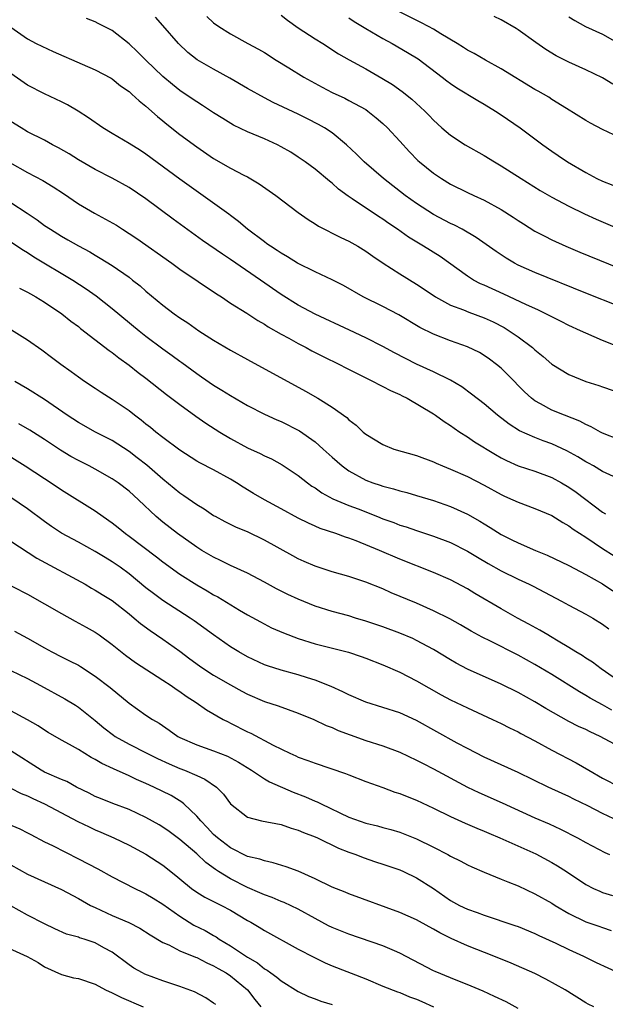
# Model space of a CAD drawing. Units: inches. Extents: x 2586000 to 2589000, y 1542000 to 1545000.
# Drawn here: x 2586472 to 2586541, y 1542395 to 1542512 of the extents above; entities that cross this region are included whole.
import ezdxf

# ---------------------------------------------------------------- set-up
doc = ezdxf.new("R2010")
doc.units = ezdxf.units.IN
doc.header["$MEASUREMENT"] = 0
doc.layers.add('LD25861542_2ft', color=72, linetype='Continuous')

msp = doc.modelspace()

# ---------------------------------------------------------------- linework, layer by layer
at = {"layer": 'LD25861542_2ft'}
for points, elevation in [([(2586544.46, 1542472.46), (2586541, 1542473.85), (2586539, 1542474.7), (2586538.39, 1542475), (2586537, 1542475.63), (2586536.1, 1542476.1), (2586535, 1542476.64), (2586534.77, 1542476.77), (2586533.43, 1542477.43), (2586531.91, 1542478.09), (2586529.31, 1542479.31), (2586527, 1542480.38), (2586526.56, 1542480.56), (2586525.73, 1542481), (2586525, 1542481.46), (2586521.77, 1542483.77), (2586519.82, 1542485), (2586518.06, 1542486.06), (2586516.73, 1542487), (2586515.7, 1542487.7), (2586515, 1542488.2), (2586514.51, 1542488.51), (2586511.38, 1542490.62), (2586510.91, 1542490.91), (2586509.77, 1542491.77), (2586509, 1542492.48), (2586508.7, 1542492.7), (2586507, 1542494.11), (2586505.81, 1542495), (2586505, 1542495.55), (2586504.12, 1542496.12), (2586503, 1542496.76), (2586502.54, 1542497), (2586501, 1542497.7), (2586499, 1542498.55), (2586497.34, 1542499.34), (2586496.1, 1542500.1), (2586495, 1542500.8), (2586493.67, 1542501.67), (2586493, 1542502.07), (2586491.65, 1542503), (2586491, 1542503.43), (2586490.13, 1542504.13), (2586489, 1542505.1), (2586486.98, 1542507), (2586485.99, 1542507.99), (2586485, 1542508.93), (2586483, 1542510.52), (2586481.35, 1542511.35), (2586481, 1542511.54), (2586479.95, 1542511.95)], 8544), ([(2586543, 1542477.86), (2586539, 1542479.43), (2586533, 1542481.87), (2586531, 1542482.77), (2586530.56, 1542483), (2586529.58, 1542483.58), (2586528.39, 1542484.39), (2586526.05, 1542486.05), (2586524.38, 1542487), (2586523.48, 1542487.48), (2586523, 1542487.7), (2586521, 1542488.77), (2586519, 1542490.05), (2586517.66, 1542491), (2586515.08, 1542493), (2586512.81, 1542495), (2586511.91, 1542495.91), (2586510.71, 1542497), (2586509, 1542498.4), (2586508.1, 1542499), (2586507.41, 1542499.41), (2586506.09, 1542500.09), (2586505, 1542500.64), (2586502.02, 1542502.02), (2586501, 1542502.54), (2586499, 1542503.66), (2586496.9, 1542504.9), (2586495, 1542505.94), (2586493.05, 1542507.05), (2586491.94, 1542507.94), (2586490.83, 1542509), (2586489, 1542511.1), (2586488.11, 1542512.11)], 8546), ([(2586494.18, 1542512.18), (2586495, 1542511.43), (2586495.62, 1542511), (2586497, 1542510.12), (2586499.04, 1542509), (2586500.32, 1542508.32), (2586501, 1542507.91), (2586502.41, 1542507), (2586503.9, 1542506.1), (2586505.68, 1542505), (2586507.82, 1542503.82), (2586509, 1542503.19), (2586510.5, 1542502.5), (2586511, 1542502.24), (2586513, 1542501.16), (2586513.24, 1542501), (2586514.2, 1542500.2), (2586515, 1542499.51), (2586515.54, 1542499), (2586517, 1542497.45), (2586518.17, 1542496.17), (2586519.16, 1542495.16), (2586519.33, 1542495), (2586521, 1542493.63), (2586521.94, 1542493), (2586523, 1542492.36), (2586525, 1542491.36), (2586525.75, 1542491), (2586527, 1542490.43), (2586529, 1542489.34), (2586530.43, 1542488.43), (2586531, 1542488.05), (2586531.64, 1542487.64), (2586533, 1542486.8), (2586534.17, 1542486.17), (2586535, 1542485.76), (2586536.65, 1542485), (2586538.3, 1542484.3), (2586544.03, 1542481.97)], 8548), ([(2586503, 1542512.34), (2586503.74, 1542511.74), (2586505, 1542510.84), (2586507, 1542509.53), (2586507.9, 1542509), (2586509.78, 1542507.78), (2586511.04, 1542507.04), (2586513, 1542505.98), (2586514.9, 1542504.9), (2586516.14, 1542504.14), (2586517.31, 1542503.31), (2586518.42, 1542502.42), (2586519.96, 1542501), (2586520.47, 1542500.47), (2586521, 1542499.9), (2586522, 1542499), (2586523, 1542498.13), (2586524.76, 1542497), (2586527, 1542495.75), (2586528.2, 1542495), (2586529, 1542494.53), (2586531.38, 1542493), (2586533.61, 1542491.61), (2586535, 1542490.79), (2586537, 1542489.75), (2586538.85, 1542488.85), (2586540.22, 1542488.22), (2586543, 1542487.03)], 8550), ([(2586511, 1542512.01), (2586511.61, 1542511.61), (2586513, 1542510.77), (2586515, 1542509.6), (2586516.11, 1542509), (2586517.94, 1542507.94), (2586519.17, 1542507.17), (2586522.02, 1542505), (2586522.57, 1542504.57), (2586523, 1542504.25), (2586523.75, 1542503.75), (2586526.24, 1542502.24), (2586527, 1542501.8), (2586528.34, 1542501), (2586529, 1542500.56), (2586531.25, 1542499), (2586533.94, 1542497), (2586535, 1542496.23), (2586535.74, 1542495.74), (2586536.83, 1542495), (2586539, 1542493.73), (2586540.33, 1542493), (2586541, 1542492.68), (2586542.22, 1542492.22)], 8552), ([(2586543, 1542497.88), (2586541, 1542498.83), (2586539.57, 1542499.57), (2586539, 1542499.89), (2586536.71, 1542501.29), (2586535, 1542502.36), (2586534.62, 1542502.62), (2586533.36, 1542503.36), (2586533, 1542503.56), (2586529, 1542505.98), (2586527.13, 1542507), (2586525.79, 1542507.79), (2586525, 1542508.21), (2586524.53, 1542508.53), (2586523.79, 1542509), (2586521.86, 1542510.14), (2586521, 1542510.67), (2586520.42, 1542511), (2586519.49, 1542511.49), (2586516.82, 1542512.82)], 8554), ([(2586542.19, 1542504.19), (2586541, 1542504.93), (2586539, 1542505.89), (2586537, 1542506.79), (2586535.52, 1542507.52), (2586534.27, 1542508.27), (2586533.09, 1542509.09), (2586531, 1542510.6), (2586530.76, 1542510.76), (2586529, 1542511.79), (2586528.19, 1542512.19)], 8556), ([(2586537, 1542512.14), (2586537.71, 1542511.71), (2586538.99, 1542511), (2586541, 1542510.08), (2586543, 1542508.96)], 8558), ([(2586471, 1542510.93), (2586473, 1542509.54), (2586474.01, 1542509), (2586474.67, 1542508.67), (2586476.04, 1542508.04), (2586479.45, 1542506.55), (2586481, 1542505.89), (2586482.88, 1542504.88), (2586483, 1542504.8), (2586483.99, 1542503.99), (2586485, 1542503.29), (2586485.15, 1542503.15), (2586485.33, 1542503), (2586486.19, 1542502.19), (2586487, 1542501.58), (2586488.35, 1542500.35), (2586489, 1542499.84), (2586489.45, 1542499.45), (2586491, 1542498.23), (2586493, 1542496.76), (2586495, 1542495.39), (2586497, 1542494.25), (2586498.58, 1542493.42), (2586499, 1542493.22), (2586500.4, 1542492.4), (2586502.34, 1542491), (2586504.99, 1542489), (2586506.16, 1542488.16), (2586507, 1542487.66), (2586507.4, 1542487.39), (2586510.04, 1542486.04), (2586511, 1542485.6), (2586512.05, 1542485), (2586513, 1542484.42), (2586513.82, 1542483.82), (2586515.04, 1542483), (2586517, 1542481.73), (2586519, 1542480.51), (2586519.91, 1542479.91), (2586521.25, 1542479), (2586523, 1542478.03), (2586524.54, 1542477.46), (2586525.19, 1542477.19), (2586527, 1542476.53), (2586528.04, 1542476.04), (2586529.37, 1542475.37), (2586529.96, 1542475), (2586531, 1542474.26), (2586532.7, 1542473), (2586533, 1542472.72), (2586533.96, 1542471.96), (2586535, 1542471.04), (2586537, 1542469.82), (2586539, 1542469.01), (2586540.53, 1542468.53), (2586541, 1542468.36), (2586543.49, 1542467.49)], 8542), ([(2586543, 1542462.1), (2586541, 1542462.88), (2586540.76, 1542463), (2586539.64, 1542463.64), (2586539, 1542463.91), (2586538.3, 1542464.3), (2586536.49, 1542465), (2586535, 1542465.61), (2586533.64, 1542466.36), (2586533, 1542466.69), (2586532.6, 1542467), (2586531.77, 1542467.77), (2586529.79, 1542469.79), (2586529, 1542470.55), (2586528.45, 1542471), (2586527.63, 1542471.63), (2586527, 1542472.07), (2586526.42, 1542472.42), (2586525, 1542473.11), (2586523, 1542473.82), (2586521, 1542474.59), (2586519.39, 1542475.39), (2586516.89, 1542476.89), (2586515, 1542477.86), (2586512.7, 1542479), (2586510.34, 1542480.34), (2586509, 1542481.03), (2586507, 1542481.98), (2586504.93, 1542483), (2586503.75, 1542483.75), (2586503, 1542484.16), (2586502.51, 1542484.51), (2586501.71, 1542485), (2586501.3, 1542485.3), (2586501, 1542485.5), (2586499.01, 1542487), (2586497.94, 1542487.94), (2586497, 1542488.63), (2586496.8, 1542488.8), (2586491, 1542492.93), (2586487, 1542495.88), (2586486.33, 1542496.33), (2586485, 1542497.17), (2586483, 1542498.34), (2586481.9, 1542499), (2586480.2, 1542500.2), (2586478.98, 1542500.98), (2586477.73, 1542501.73), (2586477, 1542502.09), (2586475, 1542503.05), (2586473, 1542504.06), (2586471, 1542505.42)], 8540), ([(2586542.27, 1542457.73), (2586541, 1542458.35), (2586539.92, 1542459), (2586539.33, 1542459.33), (2586539, 1542459.5), (2586538.07, 1542460.07), (2586536.77, 1542460.77), (2586535, 1542461.61), (2586533.98, 1542461.98), (2586533, 1542462.37), (2586531.17, 1542463.17), (2586529.94, 1542463.94), (2586528.56, 1542465), (2586527, 1542466.33), (2586525.51, 1542467.51), (2586524.35, 1542468.35), (2586523, 1542469.15), (2586521, 1542470.13), (2586519, 1542471.04), (2586516.37, 1542472.37), (2586515, 1542473.12), (2586513, 1542474.14), (2586511.06, 1542475.06), (2586507, 1542476.97), (2586505, 1542478.04), (2586503, 1542479.3), (2586500.55, 1542481), (2586497, 1542483.42), (2586496.04, 1542484.04), (2586493.69, 1542485.69), (2586490.21, 1542488.21), (2586487, 1542490.6), (2586485, 1542491.96), (2586483, 1542493.07), (2586481, 1542494.09), (2586479, 1542495.24), (2586477.92, 1542495.92), (2586476.65, 1542496.65), (2586475.96, 1542497), (2586475, 1542497.53), (2586473, 1542498.54), (2586472.22, 1542499), (2586471, 1542499.75)], 8538), ([(2586470.91, 1542494.91), (2586473, 1542493.72), (2586474.79, 1542492.79), (2586476.03, 1542492.03), (2586477.23, 1542491.23), (2586479, 1542490.01), (2586480.9, 1542488.9), (2586482.22, 1542488.22), (2586483.5, 1542487.5), (2586484.24, 1542487), (2586485, 1542486.51), (2586485.9, 1542485.9), (2586490.05, 1542483), (2586491, 1542482.3), (2586495.35, 1542479.35), (2586495.92, 1542479), (2586497, 1542478.27), (2586498.93, 1542477.07), (2586500.22, 1542476.22), (2586501, 1542475.79), (2586501.46, 1542475.46), (2586503, 1542474.59), (2586503.89, 1542474.11), (2586505, 1542473.49), (2586505.94, 1542473), (2586506.61, 1542472.61), (2586507.94, 1542471.94), (2586509.88, 1542471), (2586510.62, 1542470.62), (2586513, 1542469.42), (2586513.88, 1542469), (2586514.61, 1542468.61), (2586515, 1542468.41), (2586515.93, 1542467.93), (2586517, 1542467.44), (2586517.28, 1542467.28), (2586517.88, 1542467), (2586521, 1542465.17), (2586521.25, 1542465), (2586522.25, 1542464.25), (2586523, 1542463.79), (2586523.45, 1542463.45), (2586524.11, 1542463), (2586525, 1542462.43), (2586525.86, 1542461.86), (2586528.34, 1542460.34), (2586529, 1542459.96), (2586529.63, 1542459.63), (2586531, 1542459.01), (2586533, 1542458.37), (2586535, 1542457.62), (2586536.12, 1542457), (2586537, 1542456.48), (2586537.88, 1542455.88), (2586541, 1542453.53), (2586541.34, 1542453.34)], 8536), ([(2586471, 1542490.17), (2586472.93, 1542488.93), (2586474.13, 1542488.13), (2586475, 1542487.47), (2586475.69, 1542487), (2586477, 1542486.2), (2586477.77, 1542485.77), (2586479, 1542485.05), (2586480.34, 1542484.34), (2586481, 1542483.93), (2586481.59, 1542483.59), (2586483, 1542482.71), (2586485, 1542481.32), (2586485.42, 1542481), (2586486.31, 1542480.31), (2586487, 1542479.69), (2586489, 1542478.03), (2586490.35, 1542477), (2586491, 1542476.53), (2586491.93, 1542475.93), (2586493.23, 1542475), (2586495, 1542473.87), (2586497, 1542472.7), (2586499, 1542471.58), (2586505.85, 1542467.85), (2586507.31, 1542467), (2586509, 1542465.94), (2586510.74, 1542464.74), (2586511, 1542464.45), (2586511.84, 1542463.84), (2586512.69, 1542463), (2586513, 1542462.75), (2586515, 1542461.54), (2586516.32, 1542461), (2586519, 1542460.22), (2586521, 1542459.48), (2586521.32, 1542459.32), (2586522.06, 1542459), (2586523, 1542458.63), (2586525, 1542457.75), (2586527, 1542456.72), (2586529, 1542455.6), (2586529.41, 1542455.41), (2586530.37, 1542455), (2586531, 1542454.7), (2586533, 1542453.98), (2586535, 1542453.12), (2586536.29, 1542452.29), (2586537, 1542451.91), (2586537.51, 1542451.51), (2586539, 1542450.55), (2586541, 1542449.22), (2586542.37, 1542448.37)], 8534), ([(2586471, 1542485.52), (2586472.52, 1542484.52), (2586473, 1542484.24), (2586473.75, 1542483.75), (2586478.35, 1542481), (2586479.94, 1542479.95), (2586481.11, 1542479.11), (2586483, 1542477.64), (2586486.19, 1542475), (2586487, 1542474.36), (2586489, 1542472.85), (2586490.08, 1542472.08), (2586491, 1542471.38), (2586491.23, 1542471.23), (2586493, 1542469.93), (2586493.56, 1542469.56), (2586495, 1542468.57), (2586495.98, 1542467.98), (2586497, 1542467.33), (2586499, 1542466.15), (2586501, 1542465.12), (2586502.47, 1542464.47), (2586503, 1542464.26), (2586505.16, 1542463.16), (2586507, 1542461.84), (2586507.96, 1542461), (2586509, 1542460.04), (2586510.19, 1542459), (2586511, 1542458.4), (2586513, 1542457.31), (2586513.83, 1542457), (2586514.71, 1542456.71), (2586515, 1542456.6), (2586516.28, 1542456.28), (2586517, 1542456.05), (2586517.84, 1542455.84), (2586519, 1542455.51), (2586521, 1542454.89), (2586523, 1542454.2), (2586525, 1542453.31), (2586526.47, 1542452.47), (2586527, 1542452.13), (2586527.71, 1542451.71), (2586529, 1542450.88), (2586530.27, 1542450.27), (2586531, 1542449.89), (2586533.06, 1542449), (2586534.45, 1542448.45), (2586537, 1542447.22), (2586539, 1542446.17), (2586541, 1542445.05), (2586542.22, 1542444.22)], 8532), ([(2586472.04, 1542480.04), (2586473, 1542479.58), (2586473.35, 1542479.35), (2586473.98, 1542479), (2586475, 1542478.36), (2586477.05, 1542477), (2586478.13, 1542476.13), (2586479, 1542475.49), (2586479.26, 1542475.26), (2586482.66, 1542472.66), (2586483, 1542472.42), (2586483.78, 1542471.78), (2586485, 1542470.92), (2586486.07, 1542470.07), (2586487, 1542469.39), (2586489.44, 1542467.44), (2586491, 1542466.25), (2586492.88, 1542464.88), (2586494.07, 1542464.07), (2586495.75, 1542463), (2586497, 1542462.25), (2586499, 1542461.16), (2586500.49, 1542460.49), (2586501, 1542460.2), (2586501.83, 1542459.83), (2586503.11, 1542459.11), (2586505, 1542457.87), (2586506.09, 1542457), (2586506.62, 1542456.62), (2586507, 1542456.39), (2586507.81, 1542455.81), (2586509.11, 1542455.11), (2586510.5, 1542454.5), (2586511, 1542454.33), (2586512.09, 1542453.91), (2586514.39, 1542453), (2586515, 1542452.74), (2586516.29, 1542452.29), (2586517, 1542452), (2586517.78, 1542451.78), (2586519, 1542451.34), (2586521, 1542450.69), (2586523, 1542449.94), (2586525, 1542448.93), (2586526.19, 1542448.19), (2586527.45, 1542447.45), (2586529, 1542446.58), (2586531, 1542445.61), (2586532.33, 1542445), (2586532.78, 1542444.78), (2586536.12, 1542443), (2586537, 1542442.52), (2586539, 1542441.47), (2586539.83, 1542441), (2586541, 1542440.27), (2586541.74, 1542439.74)], 8530), ([(2586543.66, 1542433), (2586540.84, 1542435), (2586539.79, 1542435.79), (2586539, 1542436.27), (2586538.57, 1542436.57), (2586537.84, 1542437), (2586537, 1542437.53), (2586535.73, 1542438.27), (2586534.82, 1542438.82), (2586534.5, 1542439), (2586533.56, 1542439.56), (2586532.29, 1542440.29), (2586530.93, 1542441), (2586529, 1542442.09), (2586525.9, 1542443.9), (2586525, 1542444.44), (2586523, 1542445.51), (2586521, 1542446.39), (2586517, 1542447.98), (2586514.61, 1542449), (2586511.87, 1542450.13), (2586511, 1542450.45), (2586510.58, 1542450.58), (2586509.43, 1542451), (2586507.61, 1542451.61), (2586507, 1542451.86), (2586506.21, 1542452.21), (2586505, 1542452.82), (2586503, 1542453.94), (2586501.02, 1542455), (2586499.73, 1542455.73), (2586498.48, 1542456.48), (2586497.69, 1542457), (2586497, 1542457.42), (2586495, 1542458.52), (2586493.36, 1542459.36), (2586493, 1542459.57), (2586491, 1542460.86), (2586489, 1542462.36), (2586488.18, 1542463), (2586487.53, 1542463.53), (2586487, 1542463.94), (2586486.42, 1542464.42), (2586485.65, 1542465), (2586485, 1542465.52), (2586483, 1542466.88), (2586481.69, 1542467.69), (2586481, 1542468.15), (2586479.72, 1542469), (2586479, 1542469.5), (2586478.14, 1542470.14), (2586476.93, 1542471), (2586475.84, 1542471.84), (2586474.69, 1542472.69), (2586473, 1542473.89), (2586471.08, 1542475.08)], 8528), ([(2586542.08, 1542430.08), (2586541, 1542430.72), (2586540.46, 1542431), (2586539.52, 1542431.52), (2586539, 1542431.85), (2586538.26, 1542432.26), (2586535, 1542434.31), (2586533, 1542435.5), (2586531, 1542436.59), (2586527.74, 1542438.26), (2586526.75, 1542438.75), (2586525.46, 1542439.46), (2586524.2, 1542440.2), (2586522.91, 1542440.91), (2586521, 1542441.87), (2586519, 1542442.75), (2586516, 1542444), (2586515, 1542444.45), (2586513, 1542445.26), (2586511, 1542445.91), (2586509, 1542446.47), (2586507, 1542447.12), (2586505.69, 1542447.68), (2586505, 1542448.01), (2586504.35, 1542448.35), (2586501, 1542450.22), (2586499, 1542451.19), (2586497.72, 1542451.72), (2586496.38, 1542452.38), (2586495.2, 1542453), (2586495, 1542453.11), (2586493.88, 1542453.88), (2586493, 1542454.4), (2586491.47, 1542455.47), (2586491, 1542455.77), (2586490.32, 1542456.32), (2586489, 1542457.43), (2586487.1, 1542459.1), (2586485.97, 1542459.97), (2586485, 1542460.7), (2586483, 1542462.01), (2586481.04, 1542463), (2586479, 1542464.12), (2586477.67, 1542465), (2586475, 1542466.88), (2586473, 1542468.14), (2586471.49, 1542469)], 8526), ([(2586543, 1542425.76), (2586540.69, 1542427), (2586539.52, 1542427.52), (2586539, 1542427.79), (2586538.16, 1542428.16), (2586537, 1542428.74), (2586534.29, 1542430.29), (2586533, 1542431.1), (2586531, 1542432.2), (2586529, 1542433.19), (2586525, 1542434.96), (2586523.67, 1542435.67), (2586523, 1542436.05), (2586521, 1542437.26), (2586519, 1542438.35), (2586518.56, 1542438.56), (2586517, 1542439.22), (2586515, 1542439.95), (2586513, 1542440.63), (2586511.77, 1542441), (2586511, 1542441.25), (2586509, 1542441.79), (2586507, 1542442.42), (2586505, 1542443.22), (2586503.78, 1542443.78), (2586503, 1542444.17), (2586502.45, 1542444.45), (2586501, 1542445.25), (2586499, 1542446.3), (2586497, 1542447.23), (2586495.82, 1542447.82), (2586495, 1542448.19), (2586493.6, 1542449), (2586493, 1542449.37), (2586490.72, 1542451), (2586489, 1542452.34), (2586488.22, 1542453), (2586486.11, 1542455), (2586485, 1542456.01), (2586483.7, 1542457), (2586483, 1542457.47), (2586481, 1542458.6), (2586480.27, 1542459), (2586479, 1542459.64), (2586478.12, 1542460.12), (2586476.87, 1542460.87), (2586475, 1542462.13), (2586473.25, 1542463.25), (2586471.97, 1542463.97)], 8524), ([(2586469.53, 1542461), (2586472.72, 1542459), (2586475, 1542457.5), (2586475.8, 1542457), (2586477, 1542456.19), (2586481, 1542453.68), (2586481.95, 1542453), (2586483, 1542452.28), (2586483.71, 1542451.71), (2586484.58, 1542451), (2586485, 1542450.7), (2586488.24, 1542448.24), (2586489, 1542447.65), (2586491, 1542446.21), (2586493, 1542444.94), (2586494.23, 1542444.23), (2586495, 1542443.76), (2586495.5, 1542443.5), (2586498.05, 1542441.95), (2586499, 1542441.39), (2586500.54, 1542440.54), (2586501.86, 1542439.86), (2586503.25, 1542439.25), (2586505, 1542438.59), (2586507, 1542437.95), (2586510.95, 1542436.95), (2586512.45, 1542436.45), (2586513, 1542436.25), (2586515, 1542435.47), (2586517, 1542434.6), (2586519, 1542433.58), (2586521.91, 1542431.91), (2586523, 1542431.32), (2586525, 1542430.37), (2586527.96, 1542429), (2586529, 1542428.5), (2586530, 1542427.99), (2586531, 1542427.53), (2586531.34, 1542427.34), (2586533, 1542426.47), (2586535, 1542425.37), (2586537.87, 1542423.87), (2586539.35, 1542423), (2586541, 1542422.06), (2586543, 1542421.01)], 8522), ([(2586543, 1542416.91), (2586541, 1542417.86), (2586539.24, 1542418.77), (2586537.58, 1542419.58), (2586537, 1542419.88), (2586536.22, 1542420.22), (2586534.54, 1542421), (2586531, 1542422.73), (2586529, 1542423.63), (2586527, 1542424.55), (2586525, 1542425.57), (2586523.79, 1542426.21), (2586519, 1542428.89), (2586517, 1542429.79), (2586513, 1542431.05), (2586511, 1542431.91), (2586510.28, 1542432.28), (2586508.89, 1542432.89), (2586507, 1542433.64), (2586506.08, 1542433.92), (2586505, 1542434.28), (2586503, 1542434.82), (2586501.35, 1542435.35), (2586501, 1542435.48), (2586499, 1542436.41), (2586497.96, 1542437), (2586497, 1542437.6), (2586495, 1542439.01), (2586492.68, 1542440.68), (2586492.21, 1542441), (2586489, 1542443.06), (2586487.89, 1542443.89), (2586487, 1542444.59), (2586485, 1542446.23), (2586483.95, 1542447), (2586483, 1542447.66), (2586482.16, 1542448.16), (2586481, 1542448.88), (2586479, 1542449.98), (2586477, 1542451.04), (2586475.83, 1542451.83), (2586475, 1542452.43), (2586473, 1542453.94), (2586471, 1542455.27)], 8520), ([(2586471, 1542450.09), (2586474.09, 1542448.09), (2586479.79, 1542445), (2586480.55, 1542444.55), (2586481, 1542444.31), (2586481.8, 1542443.8), (2586483, 1542443.06), (2586485, 1542441.49), (2586485.61, 1542441), (2586486.36, 1542440.36), (2586487.51, 1542439.51), (2586489, 1542438.49), (2586491, 1542437.06), (2586492.18, 1542436.18), (2586493.34, 1542435.35), (2586493.84, 1542435), (2586495, 1542434.25), (2586497, 1542433.1), (2586498.35, 1542432.35), (2586499, 1542432.01), (2586501, 1542431.14), (2586502.61, 1542430.61), (2586503.83, 1542430.16), (2586505, 1542429.76), (2586506.84, 1542429), (2586508.3, 1542428.3), (2586509, 1542428.04), (2586509.71, 1542427.71), (2586511.16, 1542427.16), (2586513, 1542426.51), (2586515, 1542425.86), (2586517, 1542425.12), (2586519, 1542424.19), (2586519.77, 1542423.77), (2586521, 1542423.17), (2586525.02, 1542421), (2586526.36, 1542420.36), (2586529.13, 1542419.13), (2586533, 1542417.37), (2586534.66, 1542416.66), (2586536.03, 1542416.03), (2586538.01, 1542415), (2586539, 1542414.45), (2586541.25, 1542413.25), (2586541.81, 1542413)], 8518), ([(2586469.56, 1542445.56), (2586473, 1542443.81), (2586475, 1542442.7), (2586477, 1542441.52), (2586478.62, 1542440.62), (2586479.93, 1542439.93), (2586481, 1542439.31), (2586481.45, 1542439), (2586483, 1542437.86), (2586484.59, 1542436.59), (2586485.74, 1542435.74), (2586489, 1542433.65), (2586489.98, 1542433), (2586490.58, 1542432.58), (2586491, 1542432.31), (2586491.75, 1542431.75), (2586492.93, 1542431), (2586494.14, 1542430.14), (2586496.14, 1542429), (2586496.7, 1542428.7), (2586497, 1542428.57), (2586499, 1542427.54), (2586499.38, 1542427.38), (2586502.05, 1542425.95), (2586504, 1542425), (2586504.7, 1542424.7), (2586505, 1542424.55), (2586506.14, 1542424.14), (2586507, 1542423.81), (2586510.61, 1542422.61), (2586511, 1542422.43), (2586513, 1542421.65), (2586515, 1542420.96), (2586516.41, 1542420.41), (2586517, 1542420.24), (2586517.87, 1542419.87), (2586519, 1542419.43), (2586521, 1542418.49), (2586523, 1542417.52), (2586524.74, 1542416.74), (2586526.13, 1542416.13), (2586527, 1542415.79), (2586527.54, 1542415.54), (2586528.84, 1542415), (2586533.08, 1542413.08), (2586535, 1542412.08), (2586535.68, 1542411.68), (2586536.73, 1542411), (2586539, 1542409.47), (2586539.93, 1542409), (2586540.66, 1542408.66), (2586541, 1542408.53), (2586542.15, 1542408.15)], 8516), ([(2586471.45, 1542439.45), (2586473, 1542438.62), (2586475, 1542437.47), (2586475.86, 1542437), (2586477, 1542436.42), (2586477.95, 1542435.95), (2586479, 1542435.41), (2586479.26, 1542435.26), (2586481, 1542434.14), (2586482.76, 1542432.76), (2586485, 1542430.92), (2586487, 1542429.52), (2586487.78, 1542429), (2586488.55, 1542428.55), (2586489.74, 1542427.74), (2586490.76, 1542427), (2586491, 1542426.87), (2586493, 1542425.98), (2586495, 1542425.28), (2586496.64, 1542424.64), (2586497.95, 1542423.95), (2586499.46, 1542423), (2586501, 1542421.97), (2586501.61, 1542421.61), (2586504.4, 1542420.4), (2586505.85, 1542419.85), (2586507, 1542419.34), (2586507.25, 1542419.25), (2586507.71, 1542419), (2586511, 1542417.45), (2586513, 1542416.72), (2586514.39, 1542416.39), (2586515, 1542416.2), (2586515.96, 1542415.96), (2586517, 1542415.65), (2586519, 1542414.88), (2586521, 1542413.88), (2586522.68, 1542413), (2586523, 1542412.82), (2586524.22, 1542412.22), (2586525, 1542411.8), (2586525.55, 1542411.55), (2586527, 1542410.92), (2586529, 1542410.11), (2586529.77, 1542409.77), (2586531, 1542409.29), (2586533, 1542408.38), (2586535, 1542407.25), (2586535.37, 1542407), (2586537, 1542406.03), (2586539, 1542405.06), (2586540.54, 1542404.54), (2586541, 1542404.36), (2586542.02, 1542404.02)], 8514), ([(2586471, 1542434.81), (2586473, 1542433.83), (2586474.54, 1542433), (2586477.42, 1542431.42), (2586478.67, 1542430.67), (2586479, 1542430.45), (2586481, 1542428.88), (2586482.02, 1542428.02), (2586483.14, 1542427.14), (2586483.34, 1542427), (2586485, 1542426.08), (2586487.09, 1542425), (2586488.37, 1542424.37), (2586489.74, 1542423.74), (2586491, 1542423.21), (2586491.54, 1542423), (2586493, 1542422.35), (2586493.95, 1542421.95), (2586495.33, 1542421), (2586496.16, 1542420.16), (2586497.01, 1542419.01), (2586499, 1542417.44), (2586500.64, 1542417), (2586503, 1542416.56), (2586504.15, 1542416.15), (2586505, 1542415.91), (2586505.63, 1542415.63), (2586507, 1542415.12), (2586507.27, 1542415), (2586509.78, 1542413.78), (2586511, 1542413.3), (2586511.83, 1542413), (2586512.67, 1542412.66), (2586514.15, 1542412.15), (2586515, 1542411.88), (2586517, 1542411.2), (2586517.46, 1542411), (2586519, 1542410.27), (2586521, 1542409.01), (2586523, 1542407.59), (2586524.06, 1542407), (2586525, 1542406.54), (2586526.17, 1542406.17), (2586527, 1542405.85), (2586530.63, 1542404.63), (2586531, 1542404.49), (2586533, 1542403.68), (2586533.45, 1542403.45), (2586535.48, 1542402.52), (2586537, 1542401.78), (2586538.72, 1542401), (2586540.25, 1542400.25), (2586543, 1542398.97)], 8512), ([(2586539.96, 1542395), (2586539.3, 1542395.3), (2586539, 1542395.48), (2586536.55, 1542397), (2586534.28, 1542398.28), (2586533, 1542398.93), (2586530.17, 1542400.17), (2586528.12, 1542401), (2586525, 1542402.21), (2586523.09, 1542403.09), (2586521.74, 1542403.74), (2586521, 1542404.2), (2586520.47, 1542404.47), (2586519, 1542405.28), (2586517, 1542406.14), (2586511, 1542408.35), (2586510.55, 1542408.55), (2586509, 1542409.17), (2586507, 1542410.12), (2586505, 1542411.03), (2586503.57, 1542411.57), (2586502.05, 1542412.05), (2586501, 1542412.26), (2586500.47, 1542412.47), (2586499, 1542412.8), (2586497, 1542413.79), (2586495.44, 1542415), (2586495, 1542415.4), (2586494.23, 1542416.23), (2586493.47, 1542417), (2586493, 1542417.57), (2586491.47, 1542419), (2586491.22, 1542419.22), (2586489.98, 1542419.98), (2586487.94, 1542421), (2586487, 1542421.43), (2586485.89, 1542421.89), (2586485, 1542422.32), (2586483.15, 1542423.15), (2586481.78, 1542423.78), (2586481, 1542424.26), (2586480.5, 1542424.5), (2586479, 1542425.44), (2586477.96, 1542426.04), (2586477, 1542426.56), (2586475.45, 1542427.45), (2586475, 1542427.73), (2586474.23, 1542428.23), (2586472.97, 1542428.97), (2586471, 1542430.01)], 8510), ([(2586531, 1542394.8), (2586529.58, 1542395.58), (2586528.23, 1542396.23), (2586526.86, 1542396.86), (2586525.45, 1542397.45), (2586523, 1542398.41), (2586521.19, 1542399.19), (2586521, 1542399.27), (2586517, 1542401.36), (2586516.39, 1542401.61), (2586515, 1542402.22), (2586511, 1542403.58), (2586509, 1542404.38), (2586508.58, 1542404.58), (2586507, 1542405.43), (2586505, 1542406.55), (2586503.33, 1542407.33), (2586503, 1542407.45), (2586501.92, 1542407.92), (2586501, 1542408.23), (2586500.48, 1542408.48), (2586499, 1542409.13), (2586497, 1542410.12), (2586495.58, 1542411), (2586495.23, 1542411.23), (2586494.07, 1542412.07), (2586493, 1542413.1), (2586491, 1542414.8), (2586489.74, 1542415.74), (2586489, 1542416.26), (2586488.54, 1542416.54), (2586487, 1542417.41), (2586485, 1542418.34), (2586483.06, 1542419.06), (2586481.63, 1542419.63), (2586481, 1542419.9), (2586480.28, 1542420.28), (2586478.8, 1542421), (2586477.64, 1542421.64), (2586477, 1542421.89), (2586475, 1542422.78), (2586474.59, 1542423), (2586471, 1542425.28)], 8508), ([(2586471, 1542420.86), (2586472.23, 1542420.23), (2586473, 1542419.94), (2586473.63, 1542419.63), (2586475, 1542419), (2586478.94, 1542416.94), (2586480.28, 1542416.28), (2586481, 1542415.94), (2586481.67, 1542415.67), (2586483.2, 1542415), (2586485, 1542414.12), (2586487, 1542413.06), (2586489, 1542411.75), (2586490.53, 1542410.53), (2586491, 1542410.13), (2586492.39, 1542409), (2586493, 1542408.57), (2586493.97, 1542407.97), (2586495, 1542407.46), (2586495.29, 1542407.29), (2586495.94, 1542407), (2586497, 1542406.43), (2586499, 1542405.21), (2586499.39, 1542405), (2586500.4, 1542404.4), (2586501, 1542404.01), (2586505, 1542401.83), (2586506.85, 1542400.85), (2586508.2, 1542400.2), (2586509, 1542399.86), (2586513, 1542398.29), (2586515, 1542397.45), (2586516.75, 1542396.75), (2586517, 1542396.68), (2586518.17, 1542396.17), (2586519, 1542395.91), (2586519.62, 1542395.62), (2586521, 1542395)], 8506), ([(2586470.66, 1542416.66), (2586472.07, 1542416.07), (2586473, 1542415.59), (2586473.37, 1542415.37), (2586475, 1542414.51), (2586475.93, 1542414.07), (2586479, 1542412.52), (2586481.31, 1542411.31), (2586483, 1542410.39), (2586485.69, 1542409), (2586486.57, 1542408.57), (2586487, 1542408.37), (2586487.85, 1542407.85), (2586489, 1542407.15), (2586491, 1542405.73), (2586492.67, 1542404.67), (2586494.01, 1542404.01), (2586495, 1542403.42), (2586495.28, 1542403.28), (2586495.66, 1542403), (2586497, 1542402.19), (2586499, 1542400.87), (2586500.18, 1542400.18), (2586501, 1542399.5), (2586501.33, 1542399.33), (2586501.76, 1542399), (2586502.49, 1542398.49), (2586503, 1542398.05), (2586505, 1542396.82), (2586506.22, 1542396.22), (2586507, 1542395.92), (2586507.67, 1542395.67), (2586509, 1542395.28)], 8504), ([(2586471, 1542411.79), (2586473, 1542410.7), (2586477, 1542408.86), (2586479, 1542407.82), (2586480.45, 1542407), (2586481, 1542406.73), (2586483, 1542405.81), (2586484.96, 1542404.96), (2586486.29, 1542404.29), (2586487.5, 1542403.5), (2586489, 1542402.6), (2586489.69, 1542402.31), (2586491, 1542401.63), (2586492.87, 1542400.87), (2586493, 1542400.83), (2586494.19, 1542400.19), (2586495, 1542399.84), (2586495.52, 1542399.52), (2586496.47, 1542399), (2586497, 1542398.65), (2586499, 1542397.02), (2586499.87, 1542395.87), (2586500.59, 1542395)], 8502), ([(2586495.25, 1542395.25), (2586495, 1542395.44), (2586494.06, 1542396.06), (2586492.75, 1542396.75), (2586491, 1542397.41), (2586490.4, 1542397.6), (2586489, 1542398.08), (2586486.86, 1542398.86), (2586486.58, 1542399), (2586485.57, 1542399.57), (2586485, 1542399.95), (2586483, 1542401.45), (2586482.02, 1542401.98), (2586481, 1542402.56), (2586479.67, 1542403), (2586479.15, 1542403.15), (2586479, 1542403.22), (2586477.6, 1542403.6), (2586476.21, 1542404.21), (2586475, 1542404.8), (2586473, 1542405.83), (2586471, 1542406.94)], 8500), ([(2586469.53, 1542402.47), (2586472.93, 1542400.93), (2586474.23, 1542400.23), (2586475, 1542399.72), (2586477, 1542398.82), (2586478.44, 1542398.44), (2586479, 1542398.34), (2586481, 1542397.67), (2586482.23, 1542397), (2586483, 1542396.65), (2586484.09, 1542396.09), (2586486.68, 1542395)], 8498)]:
    msp.add_lwpolyline(points, dxfattribs=dict(at, elevation=elevation))

doc.saveas('drawing.dxf')
